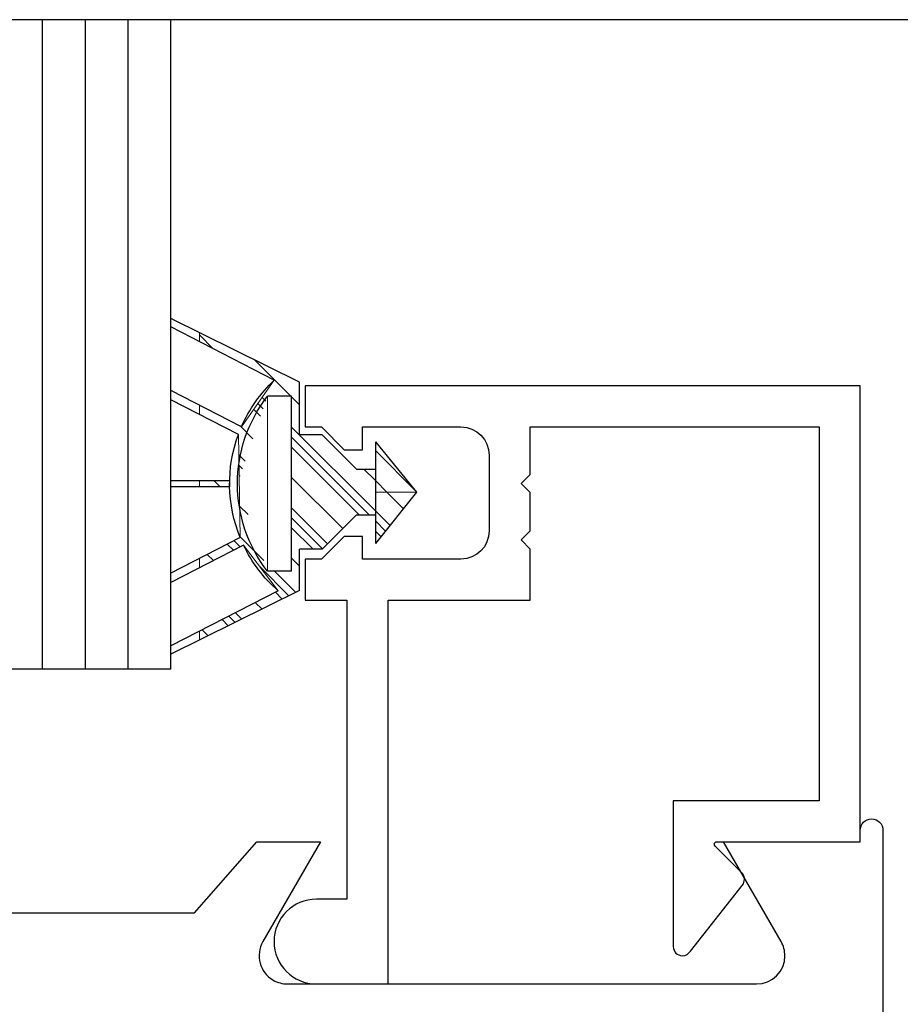
# Model space of a CAD drawing. Units: inches. Extents: x 0.3 to 8.2, y 0 to 11.1.
# Drawn here: x 3.8 to 4.9, y 8.8 to 10 of the extents above; entities that cross this region are included whole.
import ezdxf

# ---------------------------------------------------------------- set-up
doc = ezdxf.new("R2010")
doc.units = ezdxf.units.IN
doc.header["$MEASUREMENT"] = 0
doc.layers.add('DIM', color=7, linetype='Continuous')

# ---------------------------------------------------------------- blocks, each defined once
blk = doc.blocks.new('block 2')
at = {"color": 7, "lineweight": 25, "true_color": 0xffffff}
blk.add_lwpolyline([(8.2487, -0.0011), (8.2487, 9.9623), (0.2513, 9.9623), (0.2513, -0.0011), (8.2487, -0.0011)], dxfattribs=at)
blk = doc.blocks.new('block 5')
at = {"color": 3, "lineweight": 25, "true_color": 0x00ff00}
blk.add_open_spline([(3.6532, 5.253), (3.6532, 5.253), (3.6532, 5.3867), (3.6532, 5.3867), (3.6532, 5.3867), (4.1881, 5.3867), (4.1881, 5.3867), (4.1881, 5.3867), (4.1881, 5.253), (4.1881, 5.253), (4.1881, 5.253), (4.3219, 5.253), (4.3219, 5.253), (4.3219, 5.253), (4.3219, 5.3867), (4.3219, 5.3867), (4.3219, 5.3867), (4.7231, 5.3867), (4.7231, 5.3867), (4.7231, 5.3867), (4.7231, 5.0874), (4.7231, 5.0874), (4.7518, 5.0948), (4.7804, 5.1026), (4.8088, 5.1108), (4.8372, 5.119), (4.8568, 5.145), (4.8568, 5.1746), (4.8568, 5.1746), (4.8568, 9.011), (4.8568, 9.011), (4.8568, 9.0184), (4.8508, 9.0244), (4.8434, 9.0244), (4.8361, 9.0244), (4.8301, 9.0184), (4.8301, 9.011), (4.8301, 9.011), (4.8301, 8.9976), (4.8301, 8.9976), (4.8301, 8.9976), (4.6696, 8.9976), (4.6696, 8.9976), (4.6696, 8.9976), (4.7372, 8.8805), (4.7372, 8.8805), (4.7401, 8.8754), (4.7417, 8.8697), (4.7417, 8.8639), (4.7417, 8.8456), (4.7268, 8.8307), (4.7085, 8.8307), (4.7085, 8.8307), (4.1578, 8.8307), (4.1578, 8.8307), (4.152, 8.8307), (4.1462, 8.8323), (4.1412, 8.8352), (4.1253, 8.8443), (4.1199, 8.8646), (4.129, 8.8805), (4.129, 8.8805), (4.1967, 8.9976), (4.1967, 8.9976), (4.1967, 8.9976), (4.1218, 8.9976), (4.1218, 8.9976), (4.1218, 8.9976), (4.0487, 8.9142), (4.0487, 8.9142), (4.0487, 8.9142), (3.7926, 8.9142), (3.7926, 8.9142), (3.7926, 8.9142), (3.7195, 8.9976), (3.7195, 8.9976), (3.7195, 8.9976), (3.6446, 8.9976), (3.6446, 8.9976), (3.6446, 8.9976), (3.7123, 8.8805), (3.7123, 8.8805), (3.7152, 8.8754), (3.7167, 8.8697), (3.7167, 8.8639), (3.7167, 8.8456), (3.7019, 8.8307), (3.6835, 8.8307), (3.6835, 8.8307), (3.1328, 8.8307), (3.1328, 8.8307), (3.127, 8.8307), (3.1213, 8.8323), (3.1162, 8.8352), (3.1004, 8.8443), (3.0949, 8.8646), (3.1041, 8.8805), (3.1041, 8.8805), (3.1717, 8.9976), (3.1717, 8.9976), (3.1717, 8.9976), (3.0112, 8.9976), (3.0112, 8.9976), (3.0112, 8.9976), (3.0112, 9.011), (3.0112, 9.011), (3.0112, 9.0184), (3.0053, 9.0244), (2.9979, 9.0244), (2.9905, 9.0244), (2.9845, 9.0184), (2.9845, 9.011), (2.9845, 9.011), (2.9845, 5.1746), (2.9845, 5.1746), (2.9845, 5.145), (3.0041, 5.119), (3.0325, 5.1108), (3.0609, 5.1026), (3.0895, 5.0948), (3.1182, 5.0874), (3.1182, 5.0874), (3.1182, 5.3867), (3.1182, 5.3867), (3.1182, 5.3867), (3.5194, 5.3867), (3.5194, 5.3867), (3.5194, 5.3867), (3.5194, 5.253), (3.5194, 5.253), (3.5194, 5.253), (3.6532, 5.253), (3.6532, 5.253)], degree=3, knots=[0, 0, 0, 0, 1, 1, 1, 2, 2, 2, 3, 3, 3, 4, 4, 4, 5, 5, 5, 6, 6, 6, 7, 7, 7, 8, 8, 8, 9, 9, 9, 10, 10, 10, 11, 11, 11, 12, 12, 12, 13, 13, 13, 14, 14, 14, 15, 15, 15, 16, 16, 16, 17, 17, 17, 18, 18, 18, 19, 19, 19, 20, 20, 20, 21, 21, 21, 22, 22, 22, 23, 23, 23, 24, 24, 24, 25, 25, 25, 26, 26, 26, 27, 27, 27, 28, 28, 28, 29, 29, 29, 30, 30, 30, 31, 31, 31, 32, 32, 32, 33, 33, 33, 34, 34, 34, 35, 35, 35, 36, 36, 36, 37, 37, 37, 38, 38, 38, 39, 39, 39, 40, 40, 40, 41, 41, 41, 42, 42, 42, 43, 43, 43, 44, 44, 44, 44], dxfattribs=at)
blk = doc.blocks.new('block 13')
at = {"color": 3, "lineweight": 25, "true_color": 0x00ff00}
blk.add_open_spline([(4.7819, 9.0458), (4.7819, 9.0458), (4.7819, 9.4844), (4.7819, 9.4844), (4.7819, 9.4844), (4.4428, 9.4844), (4.4428, 9.4844), (4.4428, 9.4844), (4.4428, 9.4288), (4.4428, 9.4288), (4.4428, 9.4288), (4.4321, 9.4181), (4.4321, 9.4181), (4.4321, 9.4181), (4.4428, 9.4074), (4.4428, 9.4074), (4.4428, 9.4074), (4.4428, 9.3625), (4.4428, 9.3625), (4.4428, 9.3625), (4.4321, 9.3518), (4.4321, 9.3518), (4.4321, 9.3518), (4.4428, 9.3411), (4.4428, 9.3411), (4.4428, 9.3411), (4.4428, 9.2811), (4.4428, 9.2811), (4.4428, 9.2811), (4.2759, 9.2811), (4.2759, 9.2811), (4.2759, 9.2811), (4.2759, 8.8307), (4.2759, 8.8307), (4.2759, 8.8307), (4.1919, 8.8307), (4.1919, 8.8307), (4.1644, 8.8307), (4.1421, 8.853), (4.1421, 8.8805), (4.1421, 8.9079), (4.1644, 8.9302), (4.1919, 8.9302), (4.1919, 8.9302), (4.2277, 8.9302), (4.2277, 8.9302), (4.2277, 8.9302), (4.2277, 9.2811), (4.2277, 9.2811), (4.2277, 9.2811), (4.1785, 9.2811), (4.1785, 9.2811), (4.1785, 9.2811), (4.1785, 9.3293), (4.1785, 9.3293), (4.1785, 9.3293), (4.1978, 9.3293), (4.1978, 9.3293), (4.1978, 9.3293), (4.2245, 9.356), (4.2245, 9.356), (4.2245, 9.356), (4.2459, 9.356), (4.2459, 9.356), (4.2459, 9.356), (4.2459, 9.3293), (4.2459, 9.3293), (4.2459, 9.3293), (4.3615, 9.3293), (4.3615, 9.3293), (4.3798, 9.3293), (4.3946, 9.3441), (4.3946, 9.3625), (4.3946, 9.3625), (4.3946, 9.4513), (4.3946, 9.4513), (4.3946, 9.4696), (4.3798, 9.4844), (4.3615, 9.4844), (4.3615, 9.4844), (4.2459, 9.4844), (4.2459, 9.4844), (4.2459, 9.4844), (4.2459, 9.4577), (4.2459, 9.4577), (4.2459, 9.4577), (4.2245, 9.4577), (4.2245, 9.4577), (4.2245, 9.4577), (4.1978, 9.4844), (4.1978, 9.4844), (4.1978, 9.4844), (4.1785, 9.4844), (4.1785, 9.4844), (4.1785, 9.4844), (4.1785, 9.5326), (4.1785, 9.5326), (4.1785, 9.5326), (4.8301, 9.5326), (4.8301, 9.5326), (4.8301, 9.5326), (4.8301, 8.9976), (4.8301, 8.9976), (4.8301, 8.9976), (4.6619, 8.9976), (4.6619, 8.9976), (4.6602, 8.9976), (4.6589, 8.9963), (4.6589, 8.9946), (4.6589, 8.9938), (4.6592, 8.993), (4.6598, 8.9925), (4.6598, 8.9925), (4.6911, 8.9612), (4.6911, 8.9612), (4.6944, 8.9578), (4.6952, 8.9526), (4.6929, 8.9484), (4.6929, 8.9484), (4.6308, 8.8694), (4.6308, 8.8694), (4.6289, 8.866), (4.6253, 8.8639), (4.6214, 8.8639), (4.6155, 8.8639), (4.6107, 8.8687), (4.6107, 8.8746), (4.6107, 8.8746), (4.6107, 9.0458), (4.6107, 9.0458), (4.6107, 9.0458), (4.7819, 9.0458), (4.7819, 9.0458)], degree=3, knots=[0, 0, 0, 0, 1, 1, 1, 2, 2, 2, 3, 3, 3, 4, 4, 4, 5, 5, 5, 6, 6, 6, 7, 7, 7, 8, 8, 8, 9, 9, 9, 10, 10, 10, 11, 11, 11, 12, 12, 12, 13, 13, 13, 14, 14, 14, 15, 15, 15, 16, 16, 16, 17, 17, 17, 18, 18, 18, 19, 19, 19, 20, 20, 20, 21, 21, 21, 22, 22, 22, 23, 23, 23, 24, 24, 24, 25, 25, 25, 26, 26, 26, 27, 27, 27, 28, 28, 28, 29, 29, 29, 30, 30, 30, 31, 31, 31, 32, 32, 32, 33, 33, 33, 34, 34, 34, 35, 35, 35, 36, 36, 36, 37, 37, 37, 38, 38, 38, 39, 39, 39, 40, 40, 40, 41, 41, 41, 42, 42, 42, 43, 43, 43, 44, 44, 44, 44], dxfattribs=at)
blk = doc.blocks.new('block 206')
at = {"layer": 'DIM', "color": 1, "lineweight": 25, "true_color": 0xff0000}
blk.add_lwpolyline([(3.9207, 9.2001), (3.9207, 9.9623)], dxfattribs=at)
blk = doc.blocks.new('block 207')
at = {"layer": 'DIM', "color": 1, "lineweight": 25, "true_color": 0xff0000}
blk.add_lwpolyline([(3.9708, 9.2001), (3.9708, 9.9623)], dxfattribs=at)
blk = doc.blocks.new('block 208')
at = {"layer": 'DIM', "color": 1, "lineweight": 25, "true_color": 0xff0000}
blk.add_lwpolyline([(3.8705, 9.2001), (3.8705, 9.9623)], dxfattribs=at)
blk = doc.blocks.new('block 209')
at = {"layer": 'DIM', "color": 1, "lineweight": 25, "true_color": 0xff0000}
blk.add_lwpolyline([(4.021, 9.2001), (4.021, 9.9623)], dxfattribs=at)
blk = doc.blocks.new('block 240')
at = {"layer": 'DIM', "lineweight": 0}
for points in [[(4.0544, 9.2342), (4.0544, 9.2447), (4.1468, 9.2922), (4.1063, 9.3458), (4.0544, 9.3191), (4.0544, 9.3301), (4.1023, 9.3547), (4.1002, 9.4756), (4.0544, 9.4991), (4.0544, 9.5101), (4.1039, 9.4847), (4.1424, 9.5394), (4.0544, 9.5846), (4.0544, 9.595), (4.1721, 9.5368), (4.1721, 9.475), (4.1984, 9.475), (4.2388, 9.4347), (4.2614, 9.4347), (4.2614, 9.3812), (4.2388, 9.3812), (4.1984, 9.3409), (4.1721, 9.3409), (4.1721, 9.2925), (4.0544, 9.2342)], [(4.0544, 9.5925), (4.0706, 9.5762)], [(4.1195, 9.5628), (4.1619, 9.5204)], [(4.1231, 9.5119), (4.1294, 9.5057)], [(4.128, 9.5189), (4.1324, 9.5145)], [(4.1344, 9.3151), (4.1627, 9.3151), (4.1627, 9.5204), (4.1344, 9.5204), (4.1344, 9.3151)], [(4.1627, 9.5196), (4.1721, 9.5102)], [(4.1182, 9.505), (4.1263, 9.4969)], [(4.1022, 9.4856), (4.1173, 9.4705)], [(4.1627, 9.4842), (4.2614, 9.3855)], [(4.1627, 9.4723), (4.2538, 9.3812)], [(4.3095, 9.4079), (4.2614, 9.4079), (4.2614, 9.467), (4.3095, 9.4079)], [(4.1627, 9.4605), (4.242, 9.3812)], [(4.2614, 9.4564), (4.3081, 9.4096)], [(4.1006, 9.4516), (4.1082, 9.4441)], [(4.1009, 9.4396), (4.1052, 9.4353)], [(4.2476, 9.4347), (4.2614, 9.421)], [(4.09, 9.4143), (4.0544, 9.4143), (4.0544, 9.4212), (4.09, 9.4212), (4.09, 9.4143)], [(4.0719, 9.4212), (4.0789, 9.4143)], [(4.1011, 9.4276), (4.1022, 9.4265)], [(4.1627, 9.4251), (4.2227, 9.3651)], [(4.2614, 9.421), (4.2744, 9.4079)], [(4.2614, 9.3475), (4.2614, 9.4079), (4.3095, 9.4079), (4.2614, 9.3475)], [(4.2744, 9.4079), (4.2939, 9.3884)], [(4.1017, 9.3915), (4.1116, 9.3816)], [(4.1627, 9.3896), (4.2049, 9.3474)], [(4.2614, 9.3855), (4.2782, 9.3686)], [(4.1627, 9.3778), (4.199, 9.3415)], [(4.2614, 9.3737), (4.273, 9.3621)], [(4.1627, 9.366), (4.1878, 9.3409)], [(4.2614, 9.3619), (4.2677, 9.3555)], [(4.0949, 9.351), (4.1022, 9.3437)], [(4.1023, 9.3554), (4.1302, 9.3276)], [(4.0871, 9.347), (4.0944, 9.3397)], [(4.0637, 9.3349), (4.071, 9.3276)], [(4.1627, 9.3305), (4.1721, 9.3211)], [(4.1253, 9.3206), (4.1596, 9.2863)], [(4.1426, 9.3151), (4.1675, 9.2902)], [(4.1436, 9.2905), (4.1517, 9.2824)], [(4.1201, 9.2785), (4.128, 9.2706)], [(4.0811, 9.2584), (4.0884, 9.2511)], [(4.0889, 9.2624), (4.0963, 9.255)], [(4.0967, 9.2664), (4.1042, 9.2589)], [(4.0577, 9.2464), (4.0647, 9.2393)]]:
    blk.add_lwpolyline(points, dxfattribs=at)
blk = doc.blocks.new('block 241')
at = {"layer": 'DIM', "color": 1, "lineweight": 25, "true_color": 0xff0000}
blk.add_lwpolyline([(4.2388, 9.3812), (4.2614, 9.3812)], dxfattribs=at)
blk = doc.blocks.new('block 242')
at = {"layer": 'DIM', "color": 1, "lineweight": 25, "true_color": 0xff0000}
blk.add_lwpolyline([(4.2388, 9.4347), (4.2614, 9.4347)], dxfattribs=at)
blk = doc.blocks.new('block 243')
at = {"layer": 'DIM', "color": 1, "lineweight": 25, "true_color": 0xff0000}
blk.add_lwpolyline([(4.3095, 9.4079), (4.2614, 9.467)], dxfattribs=at)
blk = doc.blocks.new('block 244')
at = {"layer": 'DIM', "color": 1, "lineweight": 25, "true_color": 0xff0000}
blk.add_lwpolyline([(4.2614, 9.3475), (4.3095, 9.4079)], dxfattribs=at)
blk = doc.blocks.new('block 245')
at = {"layer": 'DIM', "color": 1, "lineweight": 25, "true_color": 0xff0000}
blk.add_lwpolyline([(4.2614, 9.3475), (4.2614, 9.467)], dxfattribs=at)
blk = doc.blocks.new('block 246')
at = {"layer": 'DIM', "color": 1, "lineweight": 25, "true_color": 0xff0000}
blk.add_lwpolyline([(4.1721, 9.5368), (4.021, 9.6116)], dxfattribs=at)
blk = doc.blocks.new('block 247')
at = {"layer": 'DIM', "color": 1, "lineweight": 25, "true_color": 0xff0000}
blk.add_lwpolyline([(4.1424, 9.5394), (4.021, 9.6018)], dxfattribs=at)
blk = doc.blocks.new('block 248')
at = {"layer": 'DIM', "color": 1, "lineweight": 25, "true_color": 0xff0000}
blk.add_lwpolyline([(4.1039, 9.4847), (4.021, 9.5273)], dxfattribs=at)
blk = doc.blocks.new('block 249')
at = {"layer": 'DIM', "color": 1, "lineweight": 25, "true_color": 0xff0000}
blk.add_lwpolyline([(4.1002, 9.4756), (4.021, 9.5163)], dxfattribs=at)
blk = doc.blocks.new('block 250')
at = {"layer": 'DIM', "color": 1, "lineweight": 25, "true_color": 0xff0000}
blk.add_lwpolyline([(4.09, 9.4212), (4.021, 9.4212)], dxfattribs=at)
blk = doc.blocks.new('block 251')
at = {"layer": 'DIM', "color": 1, "lineweight": 25, "true_color": 0xff0000}
blk.add_lwpolyline([(4.09, 9.4143), (4.021, 9.4143)], dxfattribs=at)
blk = doc.blocks.new('block 252')
at = {"layer": 'DIM', "color": 1, "lineweight": 25, "true_color": 0xff0000}
blk.add_lwpolyline([(4.1023, 9.3547), (4.021, 9.3129)], dxfattribs=at)
blk = doc.blocks.new('block 253')
at = {"layer": 'DIM', "color": 1, "lineweight": 25, "true_color": 0xff0000}
blk.add_lwpolyline([(4.1063, 9.3458), (4.021, 9.3019)], dxfattribs=at)
blk = doc.blocks.new('block 254')
at = {"layer": 'DIM', "color": 1, "lineweight": 25, "true_color": 0xff0000}
blk.add_lwpolyline([(4.1468, 9.2922), (4.021, 9.2275)], dxfattribs=at)
blk = doc.blocks.new('block 255')
at = {"layer": 'DIM', "color": 1, "lineweight": 25, "true_color": 0xff0000}
blk.add_lwpolyline([(4.1721, 9.2925), (4.021, 9.2177)], dxfattribs=at)
blk = doc.blocks.new('block 256')
at = {"layer": 'DIM', "color": 1, "lineweight": 25, "true_color": 0xff0000}
blk.add_open_spline([(4.1468, 9.2922), (4.1298, 9.3071), (4.116, 9.3253), (4.1063, 9.3458)], degree=3, dxfattribs=at)
blk = doc.blocks.new('block 257')
at = {"layer": 'DIM', "color": 1, "lineweight": 25, "true_color": 0xff0000}
blk.add_open_spline([(4.1344, 9.3151), (4.0874, 9.3755), (4.0874, 9.4601), (4.1344, 9.5204)], degree=3, dxfattribs=at)
blk = doc.blocks.new('block 258')
at = {"layer": 'DIM', "color": 1, "lineweight": 25, "true_color": 0xff0000}
blk.add_open_spline([(4.1039, 9.4847), (4.1129, 9.5053), (4.126, 9.5239), (4.1424, 9.5394)], degree=3, dxfattribs=at)
blk = doc.blocks.new('block 259')
at = {"layer": 'DIM', "color": 1, "lineweight": 25, "true_color": 0xff0000}
blk.add_open_spline([(4.1023, 9.3547), (4.0866, 9.3934), (4.0858, 9.4364), (4.1002, 9.4756)], degree=3, dxfattribs=at)
blk = doc.blocks.new('block 260')
at = {"layer": 'DIM', "color": 1, "lineweight": 25, "true_color": 0xff0000}
blk.add_lwpolyline([(4.1721, 9.2925), (4.1721, 9.3409)], dxfattribs=at)
blk = doc.blocks.new('block 261')
at = {"layer": 'DIM', "color": 1, "lineweight": 25, "true_color": 0xff0000}
blk.add_lwpolyline([(4.1627, 9.3151), (4.1627, 9.5204)], dxfattribs=at)
blk = doc.blocks.new('block 262')
at = {"layer": 'DIM', "color": 1, "lineweight": 25, "true_color": 0xff0000}
blk.add_lwpolyline([(4.2388, 9.4347), (4.1984, 9.475)], dxfattribs=at)
blk = doc.blocks.new('block 263')
at = {"layer": 'DIM', "color": 1, "lineweight": 25, "true_color": 0xff0000}
blk.add_lwpolyline([(4.2388, 9.3812), (4.1984, 9.3409)], dxfattribs=at)
blk = doc.blocks.new('block 264')
at = {"layer": 'DIM', "color": 1, "lineweight": 25, "true_color": 0xff0000}
blk.add_lwpolyline([(4.1984, 9.3409), (4.1721, 9.3409)], dxfattribs=at)
blk = doc.blocks.new('block 265')
at = {"layer": 'DIM', "color": 1, "lineweight": 25, "true_color": 0xff0000}
blk.add_lwpolyline([(4.1627, 9.5204), (4.1344, 9.5204)], dxfattribs=at)
blk = doc.blocks.new('block 266')
at = {"layer": 'DIM', "color": 1, "lineweight": 25, "true_color": 0xff0000}
blk.add_lwpolyline([(4.1984, 9.475), (4.1721, 9.475)], dxfattribs=at)
blk = doc.blocks.new('block 267')
at = {"layer": 'DIM', "color": 1, "lineweight": 25, "true_color": 0xff0000}
blk.add_lwpolyline([(4.1721, 9.475), (4.1721, 9.5368)], dxfattribs=at)
blk = doc.blocks.new('block 268')
at = {"layer": 'DIM', "color": 1, "lineweight": 25, "true_color": 0xff0000}
blk.add_lwpolyline([(4.1627, 9.3151), (4.1344, 9.3151)], dxfattribs=at)
blk = doc.blocks.new('block 270')
at = {"layer": 'DIM', "color": 1, "lineweight": 25, "true_color": 0xff0000}
blk.add_lwpolyline([(4.021, 9.2001), (3.8204, 9.2001)], dxfattribs=at)
blk = doc.blocks.new('block 272')
at = {"layer": 'Defpoints', "lineweight": 0}
blk.add_lwpolyline([(4.8301, 8.9976), (4.8301, 8.9976)], dxfattribs=at)
blk = doc.blocks.new('block 283')
at = {"layer": 'Defpoints', "lineweight": 0}
blk.add_lwpolyline([(4.8301, 9.5326), (4.8301, 9.5326)], dxfattribs=at)
blk = doc.blocks.new('block 284')
at = {"layer": 'Defpoints', "lineweight": 0}
blk.add_lwpolyline([(4.8301, 8.9976), (4.8301, 8.9976)], dxfattribs=at)

msp = doc.modelspace()

# ---------------------------------------------------------------- block references
for name in ['block 2', 'block 13', 'block 5']:
    msp.add_blockref(name, (0, 0))
at = {"layer": 'Defpoints'}
for name in ['block 283', 'block 272', 'block 284']:
    msp.add_blockref(name, (0, 0), dxfattribs=at)
at = {"layer": 'DIM'}
for name in ['block 208', 'block 206', 'block 207', 'block 209', 'block 246', 'block 247', 'block 240', 'block 258', 'block 267', 'block 248', 'block 249', 'block 257', 'block 265', 'block 261', 'block 259', 'block 266', 'block 262', 'block 243', 'block 245', 'block 242', 'block 250', 'block 251', 'block 244', 'block 263', 'block 241', 'block 252', 'block 253', 'block 256', 'block 260', 'block 264', 'block 268', 'block 255', 'block 254', 'block 270']:
    msp.add_blockref(name, (0, 0), dxfattribs=at)

doc.saveas('drawing.dxf')
